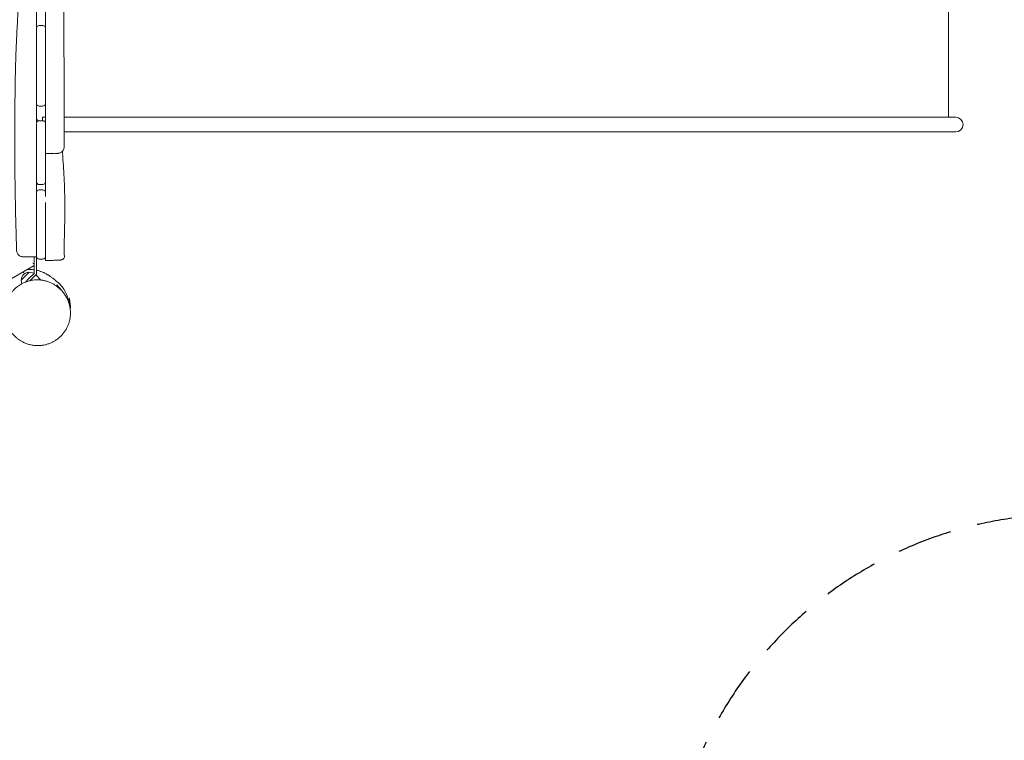
# Model space of a CAD drawing. Units: millimetres. Extents: x -11795 to 13653, y -4732 to 18711.
# Drawn here: x 7920 to 10180, y 2093 to 3747 of the extents above; entities that cross this region are included whole.
import ezdxf

# ---------------------------------------------------------------- set-up
doc = ezdxf.new("R2010")
doc.units = ezdxf.units.MM
doc.header["$LTSCALE"] = 20
doc.linetypes.add('HIDDEN', pattern=[9.525, 6.35, -3.175])
doc.layers.add('2d', color=230, linetype='Continuous')
doc.layers.add('ASTM-BufferZone', color=240, linetype='HIDDEN')

msp = doc.modelspace()

# ---------------------------------------------------------------- linework, layer by layer
at = {"layer": '2d', "lineweight": 0}
for p, q in [((10052, 3957.3), (10052, 3523)), ((7964, 3733.6), (7973, 3733.6)), ((7958, 3727.6), (7958, 3583.4)), ((7979, 3727.6), (7979, 3558.6)), ((7958, 3583.4), (7958, 3558.6)), ((7958, 3558.6), (7958, 3554.5)), ((7979, 3554.5), (7979, 3558.6)), ((7973, 3548.5), (7964, 3548.5)), ((7958, 3520.4), (7958, 3510)), ((7958, 3508.7), (7958, 3508.7)), ((7958, 3392.8), (7958, 3508)), ((7958, 3506.4), (7958, 3506.4)), ((7973, 3515.2), (7964, 3515.2)), ((7979, 3523), (7972, 3523)), ((7972, 3515.2), (7972, 3523)), ((7979, 3508), (7979, 3509.2)), ((7979, 3505.6), (7979, 3508)), ((7979, 3375.9), (7979, 3505.6)), ((10068.8, 3523), (8022, 3523)), ((8021.9, 3489.3), (10068.8, 3489.3)), ((7958.1, 3479.7), (7958.1, 3479.7)), ((7958.1, 3378.1), (7958.1, 3351.5)), ((7973, 3368.7), (7964, 3368.7)), ((7958, 3203.7), (7958, 3350.4)), ((7964, 3356.4), (7973, 3356.4)), ((7979, 3341.5), (7979, 3350.4)), ((7958.1, 3327.9), (7958.1, 3327.9)), ((7979, 3203.7), (7979, 3327.3)), ((7958.1, 3308.2), (7958.1, 3308.2)), ((7958.1, 3212.4), (7958.1, 3212.4)), ((7953, 3164.9), (7953, 3202.7)), ((7958, 3162.9), (7958, 3202.7)), ((7958.1, 3202.4), (7958.1, 3189.6)), ((7964, 3197.7), (7973, 3197.7)), ((7979, 3197.1), (7979, 3194.6)), ((7953, 3183.1), (7876.1, 3138.7)), ((7941.3, 3167.4), (7923.2, 3149.3)), ((7927.8, 3168.5), (7929, 3166.4)), ((7941.3, 3167.4), (7953, 3165.5)), ((7923.2, 3149.3), (7924.6, 3141)), ((7939.4, 3151.3), (7932.9, 3144.9)), ((7939.4, 3151.3), (7953, 3164.9)), ((7943.1, 3148), (7958, 3162.9)), ((7956.3, 3161.2), (7968, 3149.5)), ((8029.2, 3105), (8029.2, 3105)), ((8033.1, 3105), (8029.4, 3105)), ((8033.1, 3095.4), (8033.1, 3109))]:
    msp.add_line(p, q, dxfattribs=at)
for centre, radius, start, end in [((7964, 3554.5), 6, 180, 270), ((7973, 3554.5), 6, 270, 360), ((7964, 3521.2), 6, 180, 270), ((7964, 3509.2), 6, 90, 180), ((7973, 3509.2), 6, 0, 90), ((10068.8, 3506.2), 16.9, 270, 90), ((7964, 3374.7), 6, 189.8423, 270), ((7973, 3374.7), 6, 270, 360), ((7964, 3350.4), 6, 90.0004, 179.9988), ((7973, 3350.4), 6, 0.0012, 89.9996), ((7940.4, 3150.2), 17, 87.6679, 182.3321), ((7958, 3087.7), 75, 13.3299, 52.6159), ((7961.1, 3087.9), 75, 354.5216, 16.2741), ((7961.1, 3087.9), 75, 353.0809, 353.0821)]:
    msp.add_arc(centre, radius, start, end, dxfattribs=at)
at = {"layer": '2d', "lineweight": 0, "extrusion": (0, 0, -1)}
for centre, major_axis, ratio, start_param, end_param in [((7964, 3727.6), (5.24, -2.92), 0.999939, 2.63402, 4.204817), ((7973, 3727.6), (5, 3.32), 0.999936, -0.985359, 0.585437), ((7964, 3203.7), (5.54, 2.3), 0.999971, 1.96349, 3.534286)]:
    msp.add_ellipse(centre, major_axis=major_axis, ratio=ratio, start_param=start_param, end_param=end_param, dxfattribs=at)
at = {"layer": '2d', "lineweight": 0}
for centre, major_axis, ratio, start_param, end_param in [((7964, 3508), (-6, 0), 0.950176, -0.000159, -0.00007), ((7973, 3203.7), (5.54, -2.3), 0.999971, -1.178103, 0.392694), ((8033.1, 3088), (0, -21), 0, -1.931156, -1.907519), ((8033.1, 3088), (0, -21), 0.000005, -1.859903, -1.859854)]:
    msp.add_ellipse(centre, major_axis=major_axis, ratio=ratio, start_param=start_param, end_param=end_param, dxfattribs=at)
for points, knots in [([(7912.5, 3217.2), (7912.4, 3220.5), (7912.3, 3223.8), (7911.9, 3237.1), (7911.6, 3247.1), (7910.8, 3274.6), (7910.4, 3292.2), (7909.6, 3327.3), (7909.3, 3344.9), (7908.8, 3379.8), (7908.6, 3397.2), (7908.4, 3431.7), (7908.3, 3448.8), (7908.3, 3483.2), (7908.4, 3500.4), (7908.5, 3535.2), (7908.6, 3552.8), (7909, 3587.8), (7909.3, 3605.2), (7910, 3638.7), (7910.5, 3654.8), (7911.6, 3685.7), (7912.3, 3700.5), (7913.8, 3730.7), (7914.6, 3746), (7916.1, 3779.1), (7916.7, 3796.8), (7917.3, 3828.3), (7917.4, 3841.9), (7917.4, 3868.2), (7917.2, 3880.7), (7916.9, 3906.9), (7916.6, 3920.5), (7916.3, 3947.3), (7916.2, 3960.5), (7916.3, 3984.9), (7916.4, 3996.2), (7916.8, 4018.9), (7917.1, 4030.3), (7917.8, 4054), (7918.3, 4066.3), (7919.2, 4092.2), (7919.8, 4106), (7920.7, 4134), (7921.1, 4148.2), (7921.5, 4174.6), (7921.6, 4186.7), (7921.3, 4208.6), (7921, 4218.6), (7920.1, 4237.5), (7919.6, 4246.6), (7918.7, 4257.5), (7918.6, 4259.5), (7918.4, 4261.4)], [0, 0, 0, 0, 10.00001, 10.00001, 40.000289, 40.000289, 92.800414, 92.800414, 145.51592, 145.51592, 197.581074, 197.581074, 248.990404, 248.990404, 300.690503, 300.690503, 353.491661, 353.491661, 405.675499, 405.675499, 454.111661, 454.111661, 498.637008, 498.637008, 544.838901, 544.838901, 598.256075, 598.256075, 639.412836, 639.412836, 677.156721, 677.156721, 718.038101, 718.038101, 757.53174, 757.53174, 791.427517, 791.427517, 825.617246, 825.617246, 862.478669, 862.478669, 903.695573, 903.695573, 946.683614, 946.683614, 982.978323, 982.978323, 1012.909683, 1012.909683, 1040.211846, 1040.211846, 1046.093892, 1046.093892, 1046.093892, 1046.093892]), ([(8019.9, 4025.2), (8019.9, 4021.9), (8019.9, 4018.6), (8020, 4005.2), (8020, 3995.3), (8020.3, 3955.3), (8020.6, 3925.3), (8020.8, 3869.8), (8020.8, 3844.2), (8020.7, 3798.2), (8020.7, 3777.7), (8020.7, 3737.3), (8020.8, 3717.4), (8021, 3684.3), (8021.2, 3671.2), (8021.4, 3647.5), (8021.5, 3637), (8021.7, 3617), (8021.8, 3607.6), (8021.9, 3588.6), (8022, 3579.1), (8022, 3559.8), (8022, 3549.9), (8022, 3530), (8022, 3519.8), (8021.9, 3499.1), (8021.9, 3488.5), (8021.7, 3470.3), (8021.7, 3462.7), (8021.6, 3455)], [0, 0, 0, 0, 10.000001, 10.000001, 40.000015, 40.000015, 130.001037, 130.001037, 206.826921, 206.826921, 268.372336, 268.372336, 328.146887, 328.146887, 367.606153, 367.606153, 399.15506, 399.15506, 427.517776, 427.517776, 456.183263, 456.183263, 485.797515, 485.797515, 516.527011, 516.527011, 548.589887, 548.589887, 571.877955, 571.877955, 571.877955, 571.877955]), ([(7958, 3727.6), (7958, 3731.5), (7958, 3735.1), (7958, 3750), (7958, 3761.3), (7958, 3772.6)], [53.343113, 53.343113, 53.343113, 53.343113, 55.219862, 55.219862, 61.657857, 61.657857, 61.657857, 61.657857]), ([(7981.5, 3440.2), (7982.4, 3440.2), (7983.4, 3440.2), (7985.2, 3440.2), (7986.1, 3440.2), (7987.4, 3440.2), (7987.8, 3440.2), (7988.7, 3440.2), (7989.1, 3440.2), (7991.2, 3440.2), (7992.8, 3440.2), (7994.7, 3440.2), (7995, 3440.2), (7995.8, 3440.2), (7996.1, 3440.2), (7997.2, 3440.2), (7997.8, 3440.2), (7998.4, 3440.2)], [-0.08399197, -0.08399197, -0.08399197, -0.08399197, -0.08104713, -0.08104713, -0.07834556, -0.07834556, -0.07699477, -0.07699477, -0.07564398, -0.07564398, -0.07024084, -0.07024084, -0.06889006, -0.06889006, -0.06753927, -0.06753927, -0.06488541, -0.06488541, -0.06488541, -0.06488541]), ([(8021.6, 3455), (8021.6, 3453.9), (8021.5, 3452.7), (8020.9, 3450.5), (8020.5, 3449.3), (8019.4, 3447.3), (8018.8, 3446.3), (8017.2, 3444.5), (8016.4, 3443.7), (8014.5, 3442.3), (8013.5, 3441.8), (8011.3, 3440.9), (8010.2, 3440.5), (8008.4, 3440.3), (8007.9, 3440.2), (8007.1, 3440.2), (8007, 3440.2), (8006.8, 3440.2), (8006.7, 3440.2), (8006.7, 3440.2), (8006.7, 3440.2), (8006.6, 3440.2), (8006.6, 3440.2), (8006.6, 3440.2), (8006.6, 3440.2), (8006.6, 3440.2), (8006.6, 3440.2), (8006.6, 3440.2), (8006.6, 3440.2), (8006.6, 3440.2), (8006.6, 3440.2), (8006.6, 3440.2), (8006.6, 3440.2), (8006.6, 3440.2), (8006.6, 3440.2), (8006.6, 3440.2), (8006.6, 3440.2), (8006.4, 3440.2), (8006.1, 3440.2), (8005.3, 3440.2), (8004.8, 3440.2), (8003.5, 3440.2), (8002.7, 3440.2), (8001.4, 3440.2), (8000.9, 3440.2), (8000.4, 3440.2)], [0, 0, 0, 0, 3.480888, 3.480888, 6.982019, 6.982019, 10.482967, 10.482967, 13.983915, 13.983915, 17.484864, 17.484864, 20.985813, 20.985813, 22.727619, 22.727619, 23.163876, 23.163876, 23.327459, 23.327459, 23.35813, 23.35813, 23.379744, 23.379744, 23.385148, 23.385148, 23.386499, 23.386499, 23.386583, 23.386583, 23.41286, 23.41286, 23.585776, 23.585776, 24.104544, 24.104544, 25.661404, 25.661404, 30.347408, 30.347408, 35.019303, 35.019303, 39.707698, 39.707698, 42.06198, 42.06198, 42.06198, 42.06198]), ([(8000.4, 3440.2), (8000.9, 3440.2), (8001.4, 3440.2), (8002.2, 3440.2), (8002.4, 3440.2), (8002.9, 3440.2), (8003.1, 3440.2), (8003.8, 3440.2), (8004.1, 3440.2), (8004.8, 3440.2), (8005.1, 3440.2), (8005.7, 3440.2), (8005.9, 3440.2), (8006.4, 3440.2), (8006.6, 3440.2), (8006.6, 3440.2), (8006.6, 3440.2), (8006.6, 3440.2)], [-0.06204514, -0.06204514, -0.06204514, -0.06204514, -0.05943456, -0.05943456, -0.05808377, -0.05808377, -0.05673299, -0.05673299, -0.05403142, -0.05403142, -0.05132985, -0.05132985, -0.04862828, -0.04862828, -0.04322513, -0.04322513, -0.04313426, -0.04313426, -0.04313426, -0.04313426]), ([(8017.8, 3445.2), (8018, 3441.2), (8018.3, 3437.3), (8019.1, 3423.7), (8019.7, 3414), (8021.1, 3391.6), (8021.8, 3378.8), (8022.7, 3354.8), (8023, 3343.7), (8023.2, 3322.7), (8023.2, 3313), (8023.1, 3293.4), (8022.9, 3283.5), (8022.4, 3263), (8022.1, 3252.3), (8021.8, 3231.7), (8021.8, 3221.8), (8022, 3209.4), (8022.1, 3206.7), (8022.2, 3204.1)], [53.802567, 53.802567, 53.802567, 53.802567, 65.723236, 65.723236, 94.85494, 94.85494, 133.51341, 133.51341, 167.265794, 167.265794, 196.842217, 196.842217, 226.807226, 226.807226, 259.36159, 259.36159, 289.654521, 289.654521, 297.753227, 297.753227, 297.753227, 297.753227]), ([(7979, 3375.9), (7979, 3367.7), (7979, 3359.3), (7979, 3350.4), (7979, 3350.4), (7979, 3350.4)], [11.08685, 11.08685, 11.08685, 11.08685, 12.940517, 12.940517, 12.940999, 12.940999, 12.940999, 12.940999]), ([(7927.5, 3202.7), (7927.3, 3202.7), (7927.2, 3202.7), (7925.9, 3202.7), (7924.7, 3202.9), (7922.5, 3203.5), (7921.4, 3203.9), (7919.3, 3205), (7918.3, 3205.7), (7916.6, 3207.3), (7915.8, 3208.2), (7914.5, 3210.1), (7913.9, 3211.1), (7912.9, 3213.8), (7912.6, 3215.5), (7912.5, 3217.2)], [0, 0, 0, 0, 0.449749, 0.449749, 3.950698, 3.950698, 7.451647, 7.451647, 10.952594, 10.952594, 14.453703, 14.453703, 17.937048, 17.937048, 23.007149, 23.007149, 23.007149, 23.007149]), ([(7927.5, 3202.7), (7927.5, 3202.7), (7927.5, 3202.7), (7927.6, 3202.7), (7927.7, 3202.7), (7927.8, 3202.7), (7927.8, 3202.7), (7927.9, 3202.7), (7928, 3202.7), (7928.1, 3202.7), (7928.5, 3202.7), (7929.1, 3202.7), (7929.9, 3202.7), (7930.3, 3202.7), (7930.7, 3202.7), (7931.2, 3202.7), (7931.4, 3202.7), (7931.7, 3202.7), (7932, 3202.7), (7932.2, 3202.7), (7932.5, 3202.7), (7932.8, 3202.7), (7933.9, 3202.7), (7935.2, 3202.7), (7936.6, 3202.7), (7937, 3202.7), (7937.4, 3202.7), (7937.8, 3202.7), (7938.1, 3202.7), (7938.5, 3202.7), (7938.9, 3202.7), (7939.7, 3202.7), (7940.5, 3202.7), (7941.4, 3202.7), (7942.2, 3202.7), (7943.1, 3202.7), (7944, 3202.7), (7944.4, 3202.7), (7944.9, 3202.7), (7945.4, 3202.7), (7945.8, 3202.7), (7946.3, 3202.7), (7946.8, 3202.7), (7948.6, 3202.7), (7950.6, 3202.7), (7952.5, 3202.7), (7953.5, 3202.7), (7954.5, 3202.7), (7955.5, 3202.7), (7956, 3202.7), (7956.5, 3202.7), (7957.1, 3202.7), (7957.4, 3202.7), (7957.7, 3202.7), (7958, 3202.7)], [-0.04796893, -0.04796893, -0.04796893, -0.04796893, -0.04498436, -0.04498436, -0.04498436, -0.04346567, -0.04346567, -0.04346567, -0.04194699, -0.04194699, -0.04194699, -0.03587224, -0.03587224, -0.03587224, -0.03283486, -0.03283486, -0.03283486, -0.03131617, -0.03131617, -0.03131617, -0.02979749, -0.02979749, -0.02979749, -0.02372274, -0.02372274, -0.02372274, -0.02220405, -0.02220405, -0.02220405, -0.02068536, -0.02068536, -0.02068536, -0.01764799, -0.01764799, -0.01764799, -0.01461061, -0.01461061, -0.01461061, -0.01309193, -0.01309193, -0.01309193, -0.01157324, -0.01157324, -0.01157324, -0.00549849, -0.00549849, -0.00549849, -0.00246111, -0.00246111, -0.00246111, -0.00094243, -0.00094243, -0.00094243, 0, 0, 0, 0]), ([(7958, 3202.7), (7958, 3202.7), (7958, 3203), (7958, 3203.7), (7958, 3203.7), (7958, 3203.7)], [0, 0, 0, 0, 0.5492846, 0.5492846, 0.5521953, 0.5521953, 0.5521953, 0.5521953]), ([(8022.2, 3204.1), (8022.2, 3203.3), (8022.1, 3202.4), (8021.6, 3200.8), (8021.3, 3200), (8020.3, 3198.6), (8019.7, 3198), (8018.8, 3197.2), (8018.5, 3197), (8017.7, 3196.6), (8017.2, 3196.3), (8016.4, 3196), (8016.1, 3196), (8015.4, 3195.8), (8015.1, 3195.7), (8014.2, 3195.6), (8013.7, 3195.5), (8012.2, 3195.4), (8011.1, 3195.3), (8008.7, 3195.1), (8007.5, 3195.1), (8004.9, 3194.9), (8003.6, 3194.9), (8000.7, 3194.8), (7999.3, 3194.8), (7996.2, 3194.7), (7994.7, 3194.7), (7991.4, 3194.6), (7989.7, 3194.6), (7986.3, 3194.6), (7984.5, 3194.6), (7981.5, 3194.5), (7980.2, 3194.5), (7979, 3194.5)], [0, 0, 0, 0, 2.594423, 2.594423, 5.191777, 5.191777, 7.784634, 7.784634, 9.006078, 9.006078, 11.129708, 11.129708, 12.979308, 12.979308, 15.610711, 15.610711, 20.024446, 20.024446, 27.706967, 27.706967, 34.078903, 34.078903, 39.883155, 39.883155, 45.331022, 45.331022, 50.665712, 50.665712, 55.976795, 55.976795, 61.307644, 61.307644, 65.082807, 65.082807, 65.082807, 65.082807]), ([(7979, 3203.5), (7979, 3202.7), (7979, 3201.9), (7979, 3200.3), (7979, 3199.6), (7979, 3198.4), (7979, 3197.9), (7979, 3197.3), (7979, 3197.1), (7979, 3197.1)], [0.000001, 0.000001, 0.000001, 0.000001, 0.260716, 0.260716, 0.536991, 0.536991, 0.813274, 0.813274, 1.074015, 1.074015, 1.074015, 1.074015]), ([(7936.2, 3173.4), (7937.6, 3173.5), (7939, 3173.6), (7942.4, 3173.7), (7944.3, 3173.7), (7948, 3173.5), (7949.7, 3173.4), (7951.9, 3173.1), (7952.5, 3173), (7953, 3173)], [245.680652, 245.680652, 245.680652, 245.680652, 251.441018, 251.441018, 259.788419, 259.788419, 268.133354, 268.133354, 270.952795, 270.952795, 270.952795, 270.952795]), ([(7958, 3172.1), (7958.8, 3171.9), (7959.5, 3171.8), (7961.6, 3171.3), (7962.9, 3170.9), (7965.3, 3170.2), (7966.5, 3169.8), (7968.7, 3169.1), (7969.7, 3168.7), (7971.7, 3167.9), (7972.7, 3167.5), (7974.6, 3166.7), (7975.5, 3166.2), (7977.2, 3165.4), (7978.1, 3165), (7979.7, 3164.1), (7980.5, 3163.6), (7982.1, 3162.7), (7982.9, 3162.3), (7984.4, 3161.3), (7985.2, 3160.9), (7986.8, 3159.8), (7987.5, 3159.3), (7989.2, 3158.2), (7990, 3157.6), (7991.8, 3156.3), (7992.8, 3155.6), (7994.8, 3154.1), (7995.9, 3153.3), (7998.1, 3151.6), (7999.2, 3150.7), (8001.2, 3149.1), (8002.1, 3148.4), (8003.4, 3147.4), (8003.9, 3147), (8004.1, 3146.8), (8004.1, 3146.8), (8004.1, 3146.8)], [280.50445, 280.50445, 280.50445, 280.50445, 285.387429, 285.387429, 294.685778, 294.685778, 304.747333, 304.747333, 315.856492, 315.856492, 328.351927, 328.351927, 342.650019, 342.650019, 359.27983, 359.27983, 378.935951, 378.935951, 402.560921, 402.560921, 431.477886, 431.477886, 467.607052, 467.607052, 513.799677, 513.799677, 574.177617, 574.177617, 653.32809, 653.32809, 749.777269, 749.777269, 846.76718, 846.76718, 928.351003, 928.351003, 947.650691, 947.650691, 947.650691, 947.650691]), ([(7901.6, 3028.3), (7900, 3030.3), (7898.5, 3032.5), (7895.7, 3036.8), (7894.4, 3039.1), (7892.1, 3043.7), (7891.1, 3046.1), (7889.2, 3050.9), (7888.5, 3053.4), (7887.1, 3058.4), (7886.6, 3060.9), (7885.8, 3065.9), (7885.5, 3068.5), (7885.2, 3073.6), (7885.2, 3076.1), (7885.4, 3081.1), (7885.7, 3083.6), (7886.4, 3088.6), (7886.9, 3091.1), (7888.1, 3095.9), (7888.8, 3098.3), (7890.5, 3103), (7891.5, 3105.2), (7893.6, 3109.7), (7894.8, 3111.9), (7897.3, 3116.1), (7898.7, 3118.1), (7901.6, 3122), (7903.2, 3123.9), (7906.5, 3127.5), (7908.3, 3129.3), (7911.9, 3132.5), (7913.8, 3134.1), (7917.8, 3137), (7919.8, 3138.3), (7924, 3140.8), (7926.2, 3142), (7930.7, 3144), (7933, 3145), (7937.7, 3146.6), (7940, 3147.3), (7944.9, 3148.4), (7947.3, 3148.9), (7952.3, 3149.6), (7954.8, 3149.8), (7959.8, 3150), (7962.4, 3150), (7967.4, 3149.6), (7970, 3149.3), (7975, 3148.5), (7977.5, 3147.9), (7982.4, 3146.6), (7984.9, 3145.8), (7989.7, 3143.9), (7992.1, 3142.9), (7996.7, 3140.5), (7998.9, 3139.2), (8003.3, 3136.4), (8005.4, 3134.9), (8009.4, 3131.6), (8011.4, 3129.9), (8015.1, 3126.3), (8016.9, 3124.3), (8018.8, 3121.9), (8019.2, 3121.5), (8019.5, 3121.1)], [0, 0, 0, 0, 8.440018, 8.440018, 16.829585, 16.829585, 25.118834, 25.118834, 33.294069, 33.294069, 41.346186, 41.346186, 49.273254, 49.273254, 57.07844, 57.07844, 64.764066, 64.764066, 72.347005, 72.347005, 79.843847, 79.843847, 87.271337, 87.271337, 94.654383, 94.654383, 102.015265, 102.015265, 109.377734, 109.377734, 116.767796, 116.767796, 124.205772, 124.205772, 131.712186, 131.712186, 139.311257, 139.311257, 147.006904, 147.006904, 154.819284, 154.819284, 162.751391, 162.751391, 170.805189, 170.805189, 178.978392, 178.978392, 187.263602, 187.263602, 195.648351, 195.648351, 204.116241, 204.116241, 212.647031, 212.647031, 221.217814, 221.217814, 229.803527, 229.803527, 238.37833, 238.37833, 246.916662, 246.916662, 248.554108, 248.554108, 248.554108, 248.554108]), ([(8005, 3138.8), (8005.1, 3138.7), (8005.1, 3138.6), (8005.3, 3138.3), (8005.5, 3138), (8005.7, 3137.8)], [0, 0, 0, 0, 10, 10, 38.557521, 38.557521, 38.557521, 38.557521]), ([(8005.8, 3137.6), (8005.8, 3137.6), (8005.7, 3137.7), (8005.7, 3137.8), (8005.7, 3137.8), (8005.6, 3137.8), (8005.7, 3137.8), (8005.9, 3137.5), (8006.1, 3137.3), (8006.6, 3136.6), (8006.9, 3136.2), (8007.8, 3135.1), (8008.3, 3134.4), (8009.7, 3132.7), (8010.6, 3131.6), (8012.8, 3129), (8014.1, 3127.4), (8015.5, 3125.8), (8015.7, 3125.6), (8015.9, 3125.4)], [0, 0, 0, 0, 10.000007, 10.000007, 40.000158, 40.000158, 102.573249, 102.573249, 175.455828, 175.455828, 264.618625, 264.618625, 376.278236, 376.278236, 527.936396, 527.936396, 774.251251, 774.251251, 824.139021, 824.139021, 824.139021, 824.139021]), ([(8018.8, 3121.9), (8018.8, 3121.9), (8018.8, 3122), (8018.7, 3122), (8018.7, 3122), (8018.8, 3121.9), (8019, 3121.7), (8019.6, 3121), (8019.9, 3120.6), (8020.7, 3119.6), (8021.2, 3119), (8022.9, 3116.5), (8023.6, 3115.6), (8025.2, 3113), (8025.6, 3112.3), (8026, 3111.5)], [0, 0, 0, 0, 10.00001, 10.00001, 39.46373, 39.46373, 80.888566, 80.888566, 114.289542, 114.289542, 151.350861, 151.350861, 167.895334, 167.895334, 172.857, 172.857, 172.857, 172.857]), ([(8026, 3111.5), (8026.4, 3110.8), (8026.9, 3110.1), (8027.8, 3108.3), (8028.3, 3107.4), (8029.2, 3105.4), (8029.7, 3104.3), (8030.7, 3101.9), (8031.3, 3100.6), (8032.3, 3097.6), (8032.9, 3095.9), (8033.9, 3092.2), (8034.4, 3090.2), (8035.2, 3085.8), (8035.6, 3083.4), (8036, 3078.5), (8036.1, 3076), (8036.1, 3070.9), (8035.9, 3068.3), (8035.4, 3063.2), (8034.9, 3060.6), (8033.8, 3055.5), (8033.1, 3053), (8031.5, 3048), (8030.6, 3045.6), (8028.4, 3040.8), (8027.2, 3038.5), (8024.6, 3034), (8023.2, 3031.9), (8020.1, 3027.7), (8018.5, 3025.6), (8015, 3021.8), (8013.2, 3020), (8009.3, 3016.5), (8007.3, 3014.9), (8003.1, 3011.8), (8000.9, 3010.4), (7998.6, 3009.1)], [0, 0, 0, 0, 3.774579, 3.774579, 7.472938, 7.472938, 11.303275, 11.303275, 15.692392, 15.692392, 20.962745, 20.962745, 27.267736, 27.267736, 34.425545, 34.425545, 42.001995, 42.001995, 49.750364, 49.750364, 57.566014, 57.566014, 65.389758, 65.389758, 73.202951, 73.202951, 81.006703, 81.006703, 88.805006, 88.805006, 96.601426, 96.601426, 104.406178, 104.406178, 112.216492, 112.216492, 120.085234, 120.085234, 120.085234, 120.085234]), ([(7998.6, 3009.1), (7996.4, 3007.8), (7994.1, 3006.6), (7989.4, 3004.5), (7987, 3003.6), (7982.1, 3002), (7979.6, 3001.3), (7974.6, 3000.2), (7972, 2999.8), (7966.9, 2999.2), (7964.4, 2999), (7959.2, 2999), (7956.6, 2999.1), (7951.4, 2999.6), (7948.8, 3000), (7943.7, 3001), (7941.1, 3001.7), (7936.2, 3003.2), (7933.8, 3004.1), (7929.3, 3006), (7927.2, 3007.1), (7923.3, 3009.2), (7921.6, 3010.2), (7918.6, 3012.2), (7917.4, 3013.1), (7915.3, 3014.6), (7914.4, 3015.3), (7912.9, 3016.5), (7912.3, 3017.1), (7911.1, 3018.1), (7910.6, 3018.6), (7909.7, 3019.4), (7909.3, 3019.8), (7908.5, 3020.6), (7908.2, 3020.9), (7907.5, 3021.5), (7907.2, 3021.8), (7906.7, 3022.4), (7906.4, 3022.7), (7906, 3023.2), (7905.8, 3023.4), (7905.4, 3023.8), (7905.2, 3024), (7904.8, 3024.4), (7904.7, 3024.6), (7904.3, 3025), (7904.2, 3025.2), (7903.8, 3025.6), (7903.6, 3025.9), (7902.9, 3026.7), (7902.4, 3027.2), (7901.2, 3028.7), (7900.4, 3029.5), (7898.9, 3031.4), (7898.1, 3032.3), (7896.2, 3034.6), (7895.1, 3035.9), (7892.6, 3038.9), (7891.2, 3040.6), (7888.1, 3044.6), (7886.3, 3046.8), (7883.8, 3050.3), (7883.2, 3051.2), (7882.5, 3052.1)], [0, 0, 0, 0, 7.748281, 7.748281, 15.564899, 15.564899, 23.375176, 23.375176, 31.178857, 31.178857, 39.017048, 39.017048, 46.982348, 46.982348, 54.951862, 54.951862, 62.92135, 62.92135, 70.678978, 70.678978, 78.086689, 78.086689, 84.737057, 84.737057, 90.300157, 90.300157, 95.023977, 95.023977, 99.575088, 99.575088, 104.376501, 104.376501, 109.745073, 109.745073, 116.153926, 116.153926, 124.079267, 124.079267, 134.317375, 134.317375, 148.029761, 148.029761, 167.04081, 167.04081, 194.504956, 194.504956, 236.571586, 236.571586, 308.882357, 308.882357, 448.56053, 448.56053, 577.471388, 577.471388, 695.991477, 695.991477, 836.175743, 836.175743, 1004.986822, 1004.986822, 1206.243101, 1206.243101, 1268.582081, 1268.582081, 1268.582081, 1268.582081])]:
    msp.add_open_spline(points, degree=3, knots=knots, dxfattribs=at)
for points in [[(7979, 3772.6), (7979, 3756.6), (7979, 3741.6), (7979, 3727.6)], [(7958, 3509.2), (7958, 3524.7), (7958, 3539.8), (7958, 3554.5)], [(7979, 3554.5), (7979, 3539.3), (7979, 3524.2), (7979, 3509.2)], [(7981.5, 3440.2), (7980.6, 3440.2), (7979.8, 3440.2), (7979, 3440.2)], [(7958, 3350.4), (7958, 3364.6), (7958, 3378.7), (7958, 3392.8)], [(7953, 3187.2), (7952.1, 3187.6), (7951.1, 3188), (7950.1, 3188.4)], [(7958.1, 3189.6), (7958.1, 3189.1), (7958.1, 3188.7), (7958, 3188.3)], [(7979, 3203.7), (7979, 3203.6), (7979, 3203.6), (7979, 3203.5)], [(7979, 3194.6), (7979, 3194.5), (7979, 3194.5), (7979, 3194.5)]]:
    msp.add_open_spline(points, degree=3, dxfattribs=at)
at = {"layer": 'ASTM-BufferZone', "flags": 128}
msp.add_lwpolyline([(-7373.7, 16012.4, -0.140609), (-6835.1, 16076.7, 0.349553), (-5835.8, 16638.3, -0.305115), (-4992.8, 17205.5), (-4792.8, 17205.5, -0.303394), (-3952, 16643.6, 0.33981), (-2980.9, 16083.6, -0.346345), (-2012.4, 15509.8, -0.156126), (-1843.3, 14981.4, -0.023325), (-1847.3, 14896.7, 0.691257), (-300.7, 14141.1, -0.125292), (123.8, 14376.3, 0.494736), (429.9, 15110), (-190, 16183.8, -0.414214), (143, 17426.8), (562.9, 17669.2, -0.414214), (1806, 17336.2), (2489.5, 16152.3), (2802.1, 15610.8, 0.404985), (3471.3, 15420.1), (4751.6, 16106.3, -0.427947), (8639.4, 14832), (12611.2, 7952.6, -0.414214), (12278.1, 6709.5), (11552.9, 6290.7, -0.092804), (11236.9, 6179.5, 0.614621), (10728.1, 4618.7, -0.199342), (10995.7, 3974.2), (10995.7, 3506.2, -0.376199), (10205, 2604, 0.485461), (9467.4, 1360.6, -0.092389), (9528.5, 1032.8, -0.137637), (9395.7, 559.4), (9075.4, 3.8, -0.451674), (7736.9, -266.7, 0.270724), (6815.4, -155.2, -0.069381), (6573.2, -222.2, 0.205543), (6234.2, -423.9, -0.304281), (5282.4, -772.9, 0.271927), (4797.4, -918.5, -0.209035), (4129, -1209.5, 0.414669), (3207.6, -2129.5), (3207.6, -2879.7, -0.410861), (2308, -3789.7), (375.9, -3811.8, -0.422354), (-559.3, -2902.2), (-559.3, -2151.8, 0.459489), (-1618.7, -1242.4, -0.058685), (-1831.5, -1249.9, -0.242294), (-2590.2, -905.8), (-3307.3, -0.1, -0.086182), (-3469.8, 265.6), (-10419.8, 4275.8, -0.414214), (-10753.1, 5518.8), (-10334.6, 6244.2, -0.414213), (-9091.6, 6577.5), (-5602.3, 4564.1, 0.586273), (-4222.9, 5385.8, -0.006727), (-4223.2, 5410.2, -0.204931), (-3941.6, 6068.4, 0.662082), (-4540.1, 7653.1, -0.3413), (-5392.7, 8368.1, 0.38505), (-6396.6, 9085.7, -0.16529), (-6969.1, 9209.5), (-7766.9, 9688.5, -0.318994), (-8377.2, 10547.7, -0.079602), (-8331.6, 10832, 0.358967), (-8562.5, 11424.6, -0.271604), (-9087.9, 12320.4, -0.201549), (-8779.8, 13053.6, 0.424736), (-8790.1, 14377.7, -0.205588), (-9096.7, 15091.7, -0.528909), (-7750.9, 16008.1, 0.195814)], format="xyb", close=True, dxfattribs=at)

doc.saveas('drawing.dxf')
